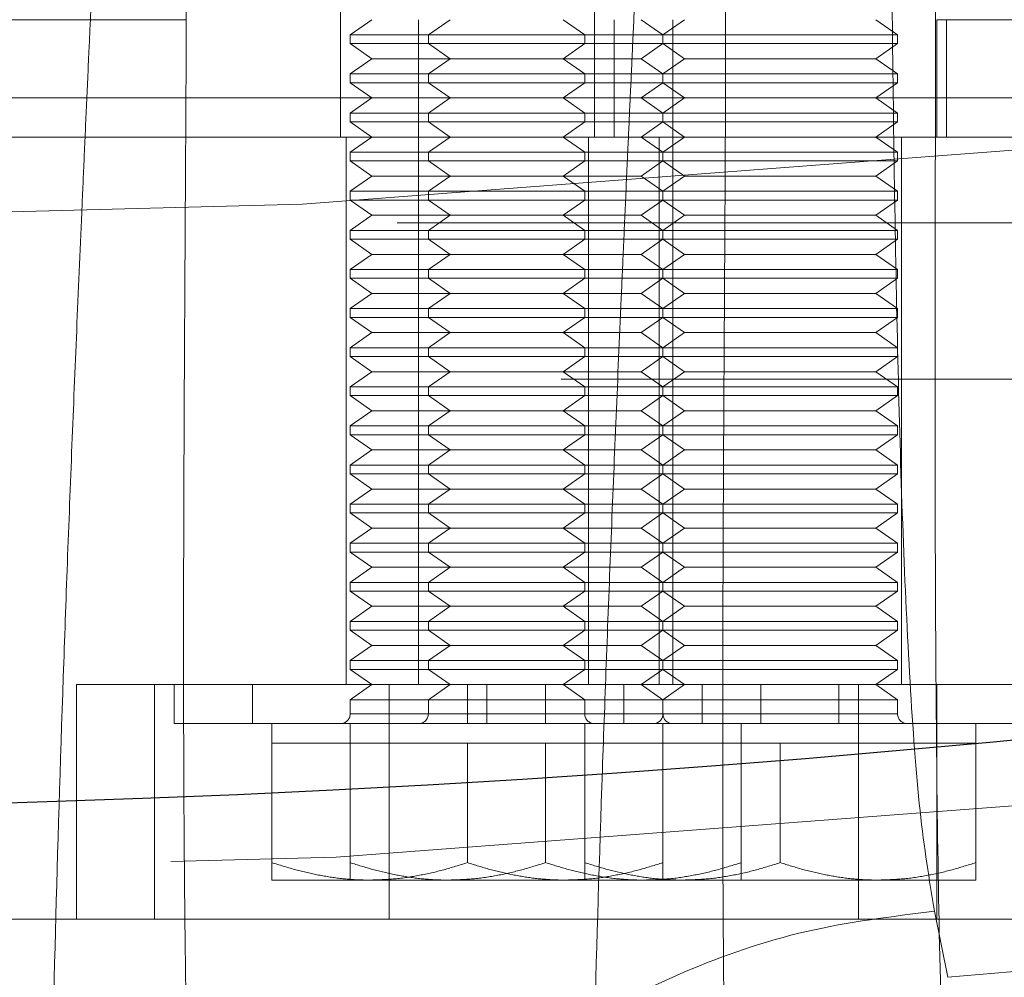
# Model space of a CAD drawing. Units: millimetres. Extents: x 8 to 201, y 4 to 288.
# Drawn here: x 65 to 66, y 99 to 100 of the extents above; entities that cross this region are included whole.
import ezdxf

# ---------------------------------------------------------------- set-up
doc = ezdxf.new("R2010")
doc.units = ezdxf.units.MM
doc.linetypes.add('HIDDEN', pattern=[1.905, 1.27, -0.635])

msp = doc.modelspace()

# ---------------------------------------------------------------- linework, layer by layer
at = {"color": 7, "linetype": 'HIDDEN', "lineweight": 18}
for p, q in [((65.49375, 100.24239), (65.49375, 99.62989)), ((65.65625, 99.62989), (65.65625, 100.24239)), ((64.125, 99.70489), (65.875, 99.70489)), ((65.51386, 99.70489), (65.5, 99.69519)), ((65.54375, 99.70489), (65.54375, 99.62989)), ((65.56386, 99.70489), (65.55, 99.69519)), ((65.65, 99.69519), (65.63614, 99.70489)), ((65.66875, 99.70489), (65.66875, 99.62989)), ((65.7, 99.69519), (65.68614, 99.70489)), ((65.71386, 99.70489), (65.7, 99.69519)), ((65.70625, 99.62989), (65.70625, 99.70489)), ((65.85, 99.69519), (65.83614, 99.70489)), ((65.875, 99.62989), (65.875, 99.70489)), ((65.875, 99.70489), (66.125, 99.70489)), ((65.88125, 99.62989), (65.88125, 99.70489)), ((65.65, 99.69519), (65.5, 99.69519)), ((65.5, 99.69519), (65.5, 99.6896)), ((65.55, 99.69519), (65.55, 99.6896)), ((65.7, 99.69519), (65.65, 99.69519)), ((65.65, 99.6896), (65.65, 99.69519)), ((65.85, 99.69519), (65.7, 99.69519)), ((65.7, 99.69519), (65.7, 99.6896)), ((65.85, 99.6896), (65.85, 99.69519)), ((65.65, 99.6896), (65.5, 99.6896)), ((65.5, 99.6896), (65.51386, 99.67989)), ((65.55, 99.6896), (65.56386, 99.67989)), ((65.63614, 99.67989), (65.65, 99.6896)), ((65.7, 99.6896), (65.65, 99.6896)), ((65.68614, 99.67989), (65.7, 99.6896)), ((65.85, 99.6896), (65.7, 99.6896)), ((65.7, 99.6896), (65.71386, 99.67989)), ((65.83614, 99.67989), (65.85, 99.6896)), ((65.51386, 99.67989), (65.5, 99.67019)), ((65.63614, 99.67989), (65.51386, 99.67989)), ((65.56386, 99.67989), (65.55, 99.67019)), ((65.68614, 99.67989), (65.63614, 99.67989)), ((65.65, 99.67019), (65.63614, 99.67989)), ((65.7, 99.67019), (65.68614, 99.67989)), ((65.71386, 99.67989), (65.7, 99.67019)), ((65.83614, 99.67989), (65.71386, 99.67989)), ((65.85, 99.67019), (65.83614, 99.67989)), ((65.65, 99.67019), (65.5, 99.67019)), ((65.5, 99.67019), (65.5, 99.6646)), ((65.55, 99.67019), (65.55, 99.6646)), ((65.7, 99.67019), (65.65, 99.67019)), ((65.65, 99.6646), (65.65, 99.67019)), ((65.85, 99.67019), (65.7, 99.67019)), ((65.7, 99.67019), (65.7, 99.6646)), ((65.85, 99.6646), (65.85, 99.67019)), ((65.65, 99.6646), (65.5, 99.6646)), ((65.5, 99.6646), (65.51386, 99.65489)), ((65.55, 99.6646), (65.56386, 99.65489)), ((65.63614, 99.65489), (65.65, 99.6646)), ((65.7, 99.6646), (65.65, 99.6646)), ((65.68614, 99.65489), (65.7, 99.6646)), ((65.85, 99.6646), (65.7, 99.6646)), ((65.7, 99.6646), (65.71386, 99.65489)), ((65.83614, 99.65489), (65.85, 99.6646)), ((65.71386, 99.65489), (64.28614, 99.65489)), ((65.51386, 99.65489), (65.5, 99.64519)), ((65.56386, 99.65489), (65.55, 99.64519)), ((65.65, 99.64519), (65.63614, 99.65489)), ((65.7, 99.64519), (65.68614, 99.65489)), ((65.71386, 99.65489), (65.7, 99.64519)), ((65.83614, 99.65489), (65.71386, 99.65489)), ((67.98158, 99.65489), (65.83614, 99.65489)), ((65.85, 99.64519), (65.83614, 99.65489)), ((65.65, 99.64519), (65.5, 99.64519)), ((65.5, 99.64519), (65.5, 99.6396)), ((65.55, 99.64519), (65.55, 99.6396)), ((65.7, 99.64519), (65.65, 99.64519)), ((65.65, 99.6396), (65.65, 99.64519)), ((65.85, 99.64519), (65.7, 99.64519)), ((65.7, 99.64519), (65.7, 99.6396)), ((65.85, 99.6396), (65.85, 99.64519)), ((65.65, 99.6396), (65.5, 99.6396)), ((65.5, 99.6396), (65.51386, 99.62989)), ((65.55, 99.6396), (65.56386, 99.62989)), ((65.63614, 99.62989), (65.65, 99.6396)), ((65.7, 99.6396), (65.65, 99.6396)), ((65.68614, 99.62989), (65.7, 99.6396)), ((65.85, 99.6396), (65.7, 99.6396)), ((65.7, 99.6396), (65.71386, 99.62989)), ((65.83614, 99.62989), (65.85, 99.6396)), ((68.25, 99.62989), (61.75, 99.62989)), ((65.4975, 99.62989), (65.4975, 99.27989)), ((65.51386, 99.62989), (65.5, 99.62019)), ((65.54375, 99.62989), (65.54375, 99.27989)), ((65.56386, 99.62989), (65.55, 99.62019)), ((65.65, 99.62019), (65.63614, 99.62989)), ((65.6525, 99.27989), (65.6525, 99.62989)), ((65.7, 99.62019), (65.68614, 99.62989)), ((65.6975, 99.62989), (65.6975, 99.27989)), ((65.71386, 99.62989), (65.7, 99.62019)), ((65.70625, 99.27989), (65.70625, 99.62989)), ((65.85, 99.62019), (65.83614, 99.62989)), ((65.8525, 99.27989), (65.8525, 99.62989)), ((65.65, 99.62019), (65.5, 99.62019)), ((65.5, 99.62019), (65.5, 99.6146)), ((65.55, 99.62019), (65.55, 99.6146)), ((65.7, 99.62019), (65.65, 99.62019)), ((65.65, 99.6146), (65.65, 99.62019)), ((65.85, 99.62019), (65.7, 99.62019)), ((65.7, 99.62019), (65.7, 99.6146)), ((65.85, 99.6146), (65.85, 99.62019)), ((65.65, 99.6146), (65.5, 99.6146)), ((65.5, 99.6146), (65.51386, 99.60489)), ((65.55, 99.6146), (65.56386, 99.60489)), ((65.63614, 99.60489), (65.65, 99.6146)), ((65.7, 99.6146), (65.65, 99.6146)), ((65.68614, 99.60489), (65.7, 99.6146)), ((65.85, 99.6146), (65.7, 99.6146)), ((65.7, 99.6146), (65.71386, 99.60489)), ((65.83614, 99.60489), (65.85, 99.6146)), ((65.51386, 99.60489), (65.5, 99.59519)), ((65.63614, 99.60489), (65.51386, 99.60489)), ((65.56386, 99.60489), (65.55, 99.59519)), ((65.68614, 99.60489), (65.63614, 99.60489)), ((65.65, 99.59519), (65.63614, 99.60489)), ((65.7, 99.59519), (65.68614, 99.60489)), ((65.71386, 99.60489), (65.7, 99.59519)), ((65.83614, 99.60489), (65.71386, 99.60489)), ((65.85, 99.59519), (65.83614, 99.60489)), ((65.65, 99.59519), (65.5, 99.59519)), ((65.5, 99.59519), (65.5, 99.5896)), ((65.55, 99.59519), (65.55, 99.5896)), ((65.7, 99.59519), (65.65, 99.59519)), ((65.65, 99.5896), (65.65, 99.59519)), ((65.85, 99.59519), (65.7, 99.59519)), ((65.7, 99.59519), (65.7, 99.5896)), ((65.85, 99.5896), (65.85, 99.59519)), ((65.65, 99.5896), (65.5, 99.5896)), ((65.5, 99.5896), (65.51386, 99.57989)), ((65.55, 99.5896), (65.56386, 99.57989)), ((65.63614, 99.57989), (65.65, 99.5896)), ((65.7, 99.5896), (65.65, 99.5896)), ((65.68614, 99.57989), (65.7, 99.5896)), ((65.85, 99.5896), (65.7, 99.5896)), ((65.7, 99.5896), (65.71386, 99.57989)), ((65.83614, 99.57989), (65.85, 99.5896)), ((65.51386, 99.57989), (65.5, 99.57019)), ((65.63614, 99.57989), (65.51386, 99.57989)), ((65.56386, 99.57989), (65.55, 99.57019)), ((65.68614, 99.57989), (65.63614, 99.57989)), ((65.65, 99.57019), (65.63614, 99.57989)), ((65.7, 99.57019), (65.68614, 99.57989)), ((65.71386, 99.57989), (65.7, 99.57019)), ((65.83614, 99.57989), (65.71386, 99.57989)), ((65.85, 99.57019), (65.83614, 99.57989)), ((63.625, 99.575), (66.375, 99.575)), ((65.65, 99.57019), (65.5, 99.57019)), ((65.5, 99.57019), (65.5, 99.5646)), ((65.55, 99.57019), (65.55, 99.5646)), ((65.7, 99.57019), (65.65, 99.57019)), ((65.65, 99.5646), (65.65, 99.57019)), ((65.85, 99.57019), (65.7, 99.57019)), ((65.7, 99.57019), (65.7, 99.5646)), ((65.85, 99.5646), (65.85, 99.57019)), ((65.65, 99.5646), (65.5, 99.5646)), ((65.5, 99.5646), (65.51386, 99.55489)), ((65.55, 99.5646), (65.56386, 99.55489)), ((65.63614, 99.55489), (65.65, 99.5646)), ((65.7, 99.5646), (65.65, 99.5646)), ((65.68614, 99.55489), (65.7, 99.5646)), ((65.85, 99.5646), (65.7, 99.5646)), ((65.7, 99.5646), (65.71386, 99.55489)), ((65.83614, 99.55489), (65.85, 99.5646)), ((65.51386, 99.55489), (65.5, 99.54519)), ((65.63614, 99.55489), (65.51386, 99.55489)), ((65.56386, 99.55489), (65.55, 99.54519)), ((65.68614, 99.55489), (65.63614, 99.55489)), ((65.65, 99.54519), (65.63614, 99.55489)), ((65.7, 99.54519), (65.68614, 99.55489)), ((65.71386, 99.55489), (65.7, 99.54519)), ((65.83614, 99.55489), (65.71386, 99.55489)), ((65.85, 99.54519), (65.83614, 99.55489)), ((65.65, 99.54519), (65.5, 99.54519)), ((65.5, 99.54519), (65.5, 99.5396)), ((65.55, 99.54519), (65.55, 99.5396)), ((65.7, 99.54519), (65.65, 99.54519)), ((65.65, 99.5396), (65.65, 99.54519)), ((65.85, 99.54519), (65.7, 99.54519)), ((65.7, 99.54519), (65.7, 99.5396)), ((65.85, 99.5396), (65.85, 99.54519)), ((65.65, 99.5396), (65.5, 99.5396)), ((65.5, 99.5396), (65.51386, 99.52989)), ((65.55, 99.5396), (65.56386, 99.52989)), ((65.63614, 99.52989), (65.65, 99.5396)), ((65.7, 99.5396), (65.65, 99.5396)), ((65.68614, 99.52989), (65.7, 99.5396)), ((65.85, 99.5396), (65.7, 99.5396)), ((65.7, 99.5396), (65.71386, 99.52989)), ((65.83614, 99.52989), (65.85, 99.5396)), ((65.51386, 99.52989), (65.5, 99.52019)), ((65.63614, 99.52989), (65.51386, 99.52989)), ((65.56386, 99.52989), (65.55, 99.52019)), ((65.68614, 99.52989), (65.63614, 99.52989)), ((65.65, 99.52019), (65.63614, 99.52989)), ((65.7, 99.52019), (65.68614, 99.52989)), ((65.71386, 99.52989), (65.7, 99.52019)), ((65.83614, 99.52989), (65.71386, 99.52989)), ((65.85, 99.52019), (65.83614, 99.52989)), ((65.65, 99.52019), (65.5, 99.52019)), ((65.5, 99.52019), (65.5, 99.5146)), ((65.55, 99.52019), (65.55, 99.5146)), ((65.7, 99.52019), (65.65, 99.52019)), ((65.65, 99.5146), (65.65, 99.52019)), ((65.85, 99.52019), (65.7, 99.52019)), ((65.7, 99.52019), (65.7, 99.5146)), ((65.85, 99.5146), (65.85, 99.52019)), ((65.65, 99.5146), (65.5, 99.5146)), ((65.5, 99.5146), (65.51386, 99.50489)), ((65.55, 99.5146), (65.56386, 99.50489)), ((65.63614, 99.50489), (65.65, 99.5146)), ((65.7, 99.5146), (65.65, 99.5146)), ((65.68614, 99.50489), (65.7, 99.5146)), ((65.85, 99.5146), (65.7, 99.5146)), ((65.7, 99.5146), (65.71386, 99.50489)), ((65.83614, 99.50489), (65.85, 99.5146)), ((65.51386, 99.50489), (65.5, 99.49519)), ((65.63614, 99.50489), (65.51386, 99.50489)), ((65.56386, 99.50489), (65.55, 99.49519)), ((65.68614, 99.50489), (65.63614, 99.50489)), ((65.65, 99.49519), (65.63614, 99.50489)), ((65.7, 99.49519), (65.68614, 99.50489)), ((65.71386, 99.50489), (65.7, 99.49519)), ((65.83614, 99.50489), (65.71386, 99.50489)), ((65.85, 99.49519), (65.83614, 99.50489)), ((65.65, 99.49519), (65.5, 99.49519)), ((65.5, 99.49519), (65.5, 99.4896)), ((65.65, 99.4896), (65.5, 99.4896)), ((65.5, 99.4896), (65.51386, 99.47989)), ((65.55, 99.49519), (65.55, 99.4896)), ((65.55, 99.4896), (65.56386, 99.47989)), ((65.63614, 99.47989), (65.65, 99.4896)), ((65.7, 99.49519), (65.65, 99.49519)), ((65.65, 99.4896), (65.65, 99.49519)), ((65.7, 99.4896), (65.65, 99.4896)), ((65.68614, 99.47989), (65.7, 99.4896)), ((65.85, 99.49519), (65.7, 99.49519)), ((65.7, 99.49519), (65.7, 99.4896)), ((65.85, 99.4896), (65.7, 99.4896)), ((65.7, 99.4896), (65.71386, 99.47989)), ((65.83614, 99.47989), (65.85, 99.4896)), ((65.85, 99.4896), (65.85, 99.49519)), ((65.51386, 99.47989), (65.5, 99.47019)), ((65.63614, 99.47989), (65.51386, 99.47989)), ((65.56386, 99.47989), (65.55, 99.47019)), ((65.68614, 99.47989), (65.63614, 99.47989)), ((65.65, 99.47019), (65.63614, 99.47989)), ((65.7, 99.47019), (65.68614, 99.47989)), ((65.71386, 99.47989), (65.7, 99.47019)), ((65.83614, 99.47989), (65.71386, 99.47989)), ((65.85, 99.47019), (65.83614, 99.47989)), ((63.73, 99.475), (66.26888, 99.475)), ((65.65, 99.47019), (65.5, 99.47019)), ((65.5, 99.47019), (65.5, 99.4646)), ((65.65, 99.4646), (65.5, 99.4646)), ((65.5, 99.4646), (65.51386, 99.45489)), ((65.55, 99.47019), (65.55, 99.4646)), ((65.55, 99.4646), (65.56386, 99.45489)), ((65.63614, 99.45489), (65.65, 99.4646)), ((65.7, 99.47019), (65.65, 99.47019)), ((65.65, 99.4646), (65.65, 99.47019)), ((65.7, 99.4646), (65.65, 99.4646)), ((65.68614, 99.45489), (65.7, 99.4646)), ((65.85, 99.47019), (65.7, 99.47019)), ((65.7, 99.47019), (65.7, 99.4646)), ((65.85, 99.4646), (65.7, 99.4646)), ((65.7, 99.4646), (65.71386, 99.45489)), ((65.83614, 99.45489), (65.85, 99.4646)), ((65.85, 99.4646), (65.85, 99.47019)), ((65.51386, 99.45489), (65.5, 99.44519)), ((65.63614, 99.45489), (65.51386, 99.45489)), ((65.56386, 99.45489), (65.55, 99.44519)), ((65.68614, 99.45489), (65.63614, 99.45489)), ((65.65, 99.44519), (65.63614, 99.45489)), ((65.7, 99.44519), (65.68614, 99.45489)), ((65.71386, 99.45489), (65.7, 99.44519)), ((65.83614, 99.45489), (65.71386, 99.45489)), ((65.85, 99.44519), (65.83614, 99.45489)), ((65.65, 99.44519), (65.5, 99.44519)), ((65.5, 99.44519), (65.5, 99.4396)), ((65.65, 99.4396), (65.5, 99.4396)), ((65.5, 99.4396), (65.51386, 99.42989)), ((65.55, 99.44519), (65.55, 99.4396)), ((65.55, 99.4396), (65.56386, 99.42989)), ((65.63614, 99.42989), (65.65, 99.4396)), ((65.7, 99.44519), (65.65, 99.44519)), ((65.65, 99.4396), (65.65, 99.44519)), ((65.7, 99.4396), (65.65, 99.4396)), ((65.68614, 99.42989), (65.7, 99.4396)), ((65.85, 99.44519), (65.7, 99.44519)), ((65.7, 99.44519), (65.7, 99.4396)), ((65.85, 99.4396), (65.7, 99.4396)), ((65.7, 99.4396), (65.71386, 99.42989)), ((65.83614, 99.42989), (65.85, 99.4396)), ((65.85, 99.4396), (65.85, 99.44519)), ((65.51386, 99.42989), (65.5, 99.42019)), ((65.63614, 99.42989), (65.51386, 99.42989)), ((65.56386, 99.42989), (65.55, 99.42019)), ((65.68614, 99.42989), (65.63614, 99.42989)), ((65.65, 99.42019), (65.63614, 99.42989)), ((65.7, 99.42019), (65.68614, 99.42989)), ((65.71386, 99.42989), (65.7, 99.42019)), ((65.83614, 99.42989), (65.71386, 99.42989)), ((65.85, 99.42019), (65.83614, 99.42989)), ((65.65, 99.42019), (65.5, 99.42019)), ((65.5, 99.42019), (65.5, 99.4146)), ((65.65, 99.4146), (65.5, 99.4146)), ((65.5, 99.4146), (65.51386, 99.40489)), ((65.55, 99.42019), (65.55, 99.4146)), ((65.55, 99.4146), (65.56386, 99.40489)), ((65.63614, 99.40489), (65.65, 99.4146)), ((65.7, 99.42019), (65.65, 99.42019)), ((65.65, 99.4146), (65.65, 99.42019)), ((65.7, 99.4146), (65.65, 99.4146)), ((65.68614, 99.40489), (65.7, 99.4146)), ((65.85, 99.42019), (65.7, 99.42019)), ((65.7, 99.42019), (65.7, 99.4146)), ((65.85, 99.4146), (65.7, 99.4146)), ((65.7, 99.4146), (65.71386, 99.40489)), ((65.83614, 99.40489), (65.85, 99.4146)), ((65.85, 99.4146), (65.85, 99.42019)), ((65.51386, 99.40489), (65.5, 99.39519)), ((65.63614, 99.40489), (65.51386, 99.40489)), ((65.56386, 99.40489), (65.55, 99.39519)), ((65.68614, 99.40489), (65.63614, 99.40489)), ((65.65, 99.39519), (65.63614, 99.40489)), ((65.7, 99.39519), (65.68614, 99.40489)), ((65.71386, 99.40489), (65.7, 99.39519)), ((65.83614, 99.40489), (65.71386, 99.40489)), ((65.85, 99.39519), (65.83614, 99.40489)), ((65.65, 99.39519), (65.5, 99.39519)), ((65.5, 99.39519), (65.5, 99.3896)), ((65.55, 99.39519), (65.55, 99.3896)), ((65.7, 99.39519), (65.65, 99.39519)), ((65.65, 99.3896), (65.65, 99.39519)), ((65.85, 99.39519), (65.7, 99.39519)), ((65.7, 99.39519), (65.7, 99.3896)), ((65.85, 99.3896), (65.85, 99.39519)), ((65.65, 99.3896), (65.5, 99.3896)), ((65.5, 99.3896), (65.51386, 99.37989)), ((65.55, 99.3896), (65.56386, 99.37989)), ((65.63614, 99.37989), (65.65, 99.3896)), ((65.7, 99.3896), (65.65, 99.3896)), ((65.68614, 99.37989), (65.7, 99.3896)), ((65.85, 99.3896), (65.7, 99.3896)), ((65.7, 99.3896), (65.71386, 99.37989)), ((65.83614, 99.37989), (65.85, 99.3896)), ((65.51386, 99.37989), (65.5, 99.37019)), ((65.63614, 99.37989), (65.51386, 99.37989)), ((65.56386, 99.37989), (65.55, 99.37019)), ((65.68614, 99.37989), (65.63614, 99.37989)), ((65.65, 99.37019), (65.63614, 99.37989)), ((65.7, 99.37019), (65.68614, 99.37989)), ((65.71386, 99.37989), (65.7, 99.37019)), ((65.83614, 99.37989), (65.71386, 99.37989)), ((65.85, 99.37019), (65.83614, 99.37989)), ((65.65, 99.37019), (65.5, 99.37019)), ((65.5, 99.37019), (65.5, 99.3646)), ((65.55, 99.37019), (65.55, 99.3646)), ((65.7, 99.37019), (65.65, 99.37019)), ((65.65, 99.3646), (65.65, 99.37019)), ((65.85, 99.37019), (65.7, 99.37019)), ((65.7, 99.37019), (65.7, 99.3646)), ((65.85, 99.3646), (65.85, 99.37019)), ((65.65, 99.3646), (65.5, 99.3646)), ((65.5, 99.3646), (65.51386, 99.35489)), ((65.55, 99.3646), (65.56386, 99.35489)), ((65.63614, 99.35489), (65.65, 99.3646)), ((65.7, 99.3646), (65.65, 99.3646)), ((65.68614, 99.35489), (65.7, 99.3646)), ((65.85, 99.3646), (65.7, 99.3646)), ((65.7, 99.3646), (65.71386, 99.35489)), ((65.83614, 99.35489), (65.85, 99.3646)), ((65.51386, 99.35489), (65.5, 99.34519)), ((65.63614, 99.35489), (65.51386, 99.35489)), ((65.56386, 99.35489), (65.55, 99.34519)), ((65.68614, 99.35489), (65.63614, 99.35489)), ((65.65, 99.34519), (65.63614, 99.35489)), ((65.7, 99.34519), (65.68614, 99.35489)), ((65.71386, 99.35489), (65.7, 99.34519)), ((65.83614, 99.35489), (65.71386, 99.35489)), ((65.85, 99.34519), (65.83614, 99.35489)), ((65.65, 99.34519), (65.5, 99.34519)), ((65.5, 99.34519), (65.5, 99.3396)), ((65.55, 99.34519), (65.55, 99.3396)), ((65.7, 99.34519), (65.65, 99.34519)), ((65.65, 99.3396), (65.65, 99.34519)), ((65.85, 99.34519), (65.7, 99.34519)), ((65.7, 99.34519), (65.7, 99.3396)), ((65.85, 99.3396), (65.85, 99.34519)), ((65.65, 99.3396), (65.5, 99.3396)), ((65.5, 99.3396), (65.51386, 99.32989)), ((65.55, 99.3396), (65.56386, 99.32989)), ((65.63614, 99.32989), (65.65, 99.3396)), ((65.7, 99.3396), (65.65, 99.3396)), ((65.68614, 99.32989), (65.7, 99.3396)), ((65.85, 99.3396), (65.7, 99.3396)), ((65.7, 99.3396), (65.71386, 99.32989)), ((65.83614, 99.32989), (65.85, 99.3396)), ((65.51386, 99.32989), (65.5, 99.32019)), ((65.63614, 99.32989), (65.51386, 99.32989)), ((65.56386, 99.32989), (65.55, 99.32019)), ((65.68614, 99.32989), (65.63614, 99.32989)), ((65.65, 99.32019), (65.63614, 99.32989)), ((65.7, 99.32019), (65.68614, 99.32989)), ((65.71386, 99.32989), (65.7, 99.32019)), ((65.83614, 99.32989), (65.71386, 99.32989)), ((65.85, 99.32019), (65.83614, 99.32989)), ((65.65, 99.32019), (65.5, 99.32019)), ((65.5, 99.32019), (65.5, 99.3146)), ((65.55, 99.32019), (65.55, 99.3146)), ((65.7, 99.32019), (65.65, 99.32019)), ((65.65, 99.3146), (65.65, 99.32019)), ((65.85, 99.32019), (65.7, 99.32019)), ((65.7, 99.32019), (65.7, 99.3146)), ((65.85, 99.3146), (65.85, 99.32019)), ((65.65, 99.3146), (65.5, 99.3146)), ((65.5, 99.3146), (65.51386, 99.30489)), ((65.55, 99.3146), (65.56386, 99.30489)), ((65.63614, 99.30489), (65.65, 99.3146)), ((65.7, 99.3146), (65.65, 99.3146)), ((65.68614, 99.30489), (65.7, 99.3146)), ((65.85, 99.3146), (65.7, 99.3146)), ((65.7, 99.3146), (65.71386, 99.30489)), ((65.83614, 99.30489), (65.85, 99.3146)), ((65.51386, 99.30489), (65.5, 99.29519)), ((65.63614, 99.30489), (65.51386, 99.30489)), ((65.56386, 99.30489), (65.55, 99.29519)), ((65.68614, 99.30489), (65.63614, 99.30489)), ((65.65, 99.29519), (65.63614, 99.30489)), ((65.7, 99.29519), (65.68614, 99.30489)), ((65.71386, 99.30489), (65.7, 99.29519)), ((65.83614, 99.30489), (65.71386, 99.30489)), ((65.85, 99.29519), (65.83614, 99.30489)), ((65.65, 99.29519), (65.5, 99.29519)), ((65.5, 99.29519), (65.5, 99.2896)), ((65.55, 99.29519), (65.55, 99.2896)), ((65.7, 99.29519), (65.65, 99.29519)), ((65.65, 99.2896), (65.65, 99.29519)), ((65.85, 99.29519), (65.7, 99.29519)), ((65.7, 99.29519), (65.7, 99.2896)), ((65.85, 99.2896), (65.85, 99.29519)), ((65.65, 99.2896), (65.5, 99.2896)), ((65.5, 99.2896), (65.51386, 99.27989)), ((65.55, 99.2896), (65.56386, 99.27989)), ((65.63614, 99.27989), (65.65, 99.2896)), ((65.7, 99.2896), (65.65, 99.2896)), ((65.68614, 99.27989), (65.7, 99.2896)), ((65.85, 99.2896), (65.7, 99.2896)), ((65.7, 99.2896), (65.71386, 99.27989)), ((65.83614, 99.27989), (65.85, 99.2896)), ((65.525, 99.27989), (65.325, 99.27989)), ((65.325, 99.27989), (65.325, 99.12989)), ((65.375, 99.27989), (65.375, 99.12989)), ((65.3875, 99.27989), (65.3875, 99.25489)), ((65.4375, 99.27989), (65.4375, 99.25489)), ((65.51386, 99.27989), (65.5, 99.27019)), ((66.025, 99.27989), (65.525, 99.27989)), ((65.525, 99.27989), (65.525, 99.12989)), ((65.56386, 99.27989), (65.55, 99.27019)), ((65.575, 99.27989), (65.575, 99.25489)), ((65.5875, 99.27989), (65.5875, 99.25489)), ((65.625, 99.25489), (65.625, 99.27989)), ((65.65, 99.27019), (65.63614, 99.27989)), ((65.675, 99.25489), (65.675, 99.27989)), ((65.7, 99.27019), (65.68614, 99.27989)), ((65.71386, 99.27989), (65.7, 99.27019)), ((65.725, 99.27989), (65.725, 99.25489)), ((65.7625, 99.25489), (65.7625, 99.27989)), ((65.8125, 99.25489), (65.8125, 99.27989)), ((65.825, 99.25489), (65.825, 99.27989)), ((65.85, 99.27019), (65.83614, 99.27989)), ((65.875, 99.12989), (65.875, 99.27989)), ((65.65, 99.27019), (65.5, 99.27019)), ((65.5, 99.27019), (65.5, 99.26114)), ((65.55, 99.27019), (65.55, 99.26114)), ((65.7, 99.27019), (65.65, 99.27019)), ((65.65, 99.26114), (65.65, 99.27019)), ((65.85, 99.27019), (65.7, 99.27019)), ((65.7, 99.27019), (65.7, 99.26114)), ((65.85, 99.26114), (65.85, 99.27019)), ((65.5, 99.26114), (65.65, 99.26114)), ((65.55, 99.26114), (65.7, 99.26114)), ((65.7, 99.26114), (65.85, 99.26114)), ((65.5875, 99.25489), (65.3875, 99.25489)), ((65.45, 99.25489), (65.45, 99.24239)), ((65.5, 99.25489), (65.5, 99.24239)), ((65.9625, 99.25489), (65.5875, 99.25489)), ((65.65, 99.25489), (65.65, 99.24239)), ((65.7, 99.24239), (65.7, 99.25489)), ((65.75, 99.24239), (65.75, 99.25489)), ((65.825, 99.12989), (65.825, 99.25489)), ((65.9, 99.24239), (65.9, 99.25489)), ((65.45, 99.24239), (65.45, 99.16606)), ((65.45, 99.24239), (65.5125, 99.24239)), ((65.5, 99.24239), (65.5, 99.16606)), ((65.5125, 99.24239), (65.575, 99.24239)), ((65.575, 99.24239), (65.575, 99.16606)), ((65.575, 99.24239), (65.6375, 99.24239)), ((65.625, 99.24239), (65.625, 99.16606)), ((65.6375, 99.24239), (65.65, 99.24239)), ((65.65, 99.24239), (65.65, 99.16606)), ((65.65, 99.24239), (65.7125, 99.24239)), ((65.7, 99.24239), (65.7, 99.16606)), ((65.7125, 99.24239), (65.775, 99.24239)), ((65.75, 99.24239), (65.75, 99.16606)), ((65.775, 99.24239), (65.775, 99.16606)), ((65.775, 99.24239), (65.8375, 99.24239)), ((65.8375, 99.24239), (65.9, 99.24239)), ((65.9, 99.24239), (65.9, 99.16606)), ((65.45, 99.15489), (65.5125, 99.15489)), ((65.5125, 99.15489), (65.6375, 99.15489)), ((65.65, 99.15489), (65.6375, 99.15489)), ((65.65, 99.15489), (65.7125, 99.15489)), ((65.7125, 99.15489), (65.8375, 99.15489)), ((65.9, 99.15489), (65.8375, 99.15489)), ((65.87353, 99.13493), (65.88215, 99.09274)), ((68.25, 99.12989), (61.75, 99.12989))]:
    msp.add_line(p, q, dxfattribs=at)
at = {"color": 7, "linetype": 'Continuous', "lineweight": 25}
for centre, radius in [((65, 111.2), 14.27375), ((65, 108.7), 9.99878), ((65, 108.7), 9.99837), ((65, 108.7), 9.5)]:
    msp.add_circle(centre, radius, dxfattribs=at)
at = {"color": 7, "linetype": 'HIDDEN', "lineweight": 18}
for centre, radius in [((65, 111.2), 13.6), ((65, 111.2), 12.5), ((65, 108.7), 9.8076), ((65, 108.7), 9.54289), ((65, 108.7), 9.125)]:
    msp.add_circle(centre, radius, dxfattribs=at)
for centre, radius, start, end in [((65, 111.2), 12.13935, 274.167304, 300.886368), ((65, 111.2), 12.21987, 274.167304, 300.886368), ((65.49375, 99.26114), 0.00625, 270, 0), ((65.54375, 99.26114), 0.00625, 270, 0), ((65.65625, 99.26114), 0.00625, 180, 270), ((65.69375, 99.26114), 0.00625, 270, 0), ((65.70625, 99.26114), 0.00625, 180, 270), ((65.85625, 99.26114), 0.00625, 180, 270)]:
    msp.add_arc(centre, radius, start, end, dxfattribs=at)
at = {"color": 7, "linetype": 'Continuous', "lineweight": 25}
msp.add_open_spline([(65, 97.2375), (65.18761, 97.23968), (65.5628, 97.24404), (66.12957, 97.27966), (66.7007, 97.33734), (67.27833, 97.4205), (67.81694, 97.52115), (68.3152, 97.63405), (68.7738, 97.75436), (69.23185, 97.89134), (69.68871, 98.04533), (70.16462, 98.2243), (70.6573, 98.43084), (71.16598, 98.66854), (71.66724, 98.92782), (72.16021, 99.20871), (72.64423, 99.51129), (73.11715, 99.83453), (73.57843, 100.17855), (74.02588, 100.54186), (74.45878, 100.92407), (74.87579, 101.32421), (75.27592, 101.74122), (75.65813, 102.17411), (76.02145, 102.62156), (76.36546, 103.08284), (76.6887, 103.55576), (76.99128, 104.03978), (77.27217, 104.53275), (77.53145, 105.03401), (77.76915, 105.5427), (77.99265, 106.07582), (78.19992, 106.63493), (78.38671, 107.21622), (78.54669, 107.80012), (78.67958, 108.38251), (78.78567, 108.95967), (78.86617, 109.53003), (78.92212, 110.09081), (78.95521, 110.64724), (78.96621, 111.20334), (78.95495, 111.7628), (78.92062, 112.32957), (78.86258, 112.9007), (78.77952, 113.47833), (78.67884, 114.01694), (78.56595, 114.5152), (78.44564, 114.9738), (78.30866, 115.43185), (78.15467, 115.88871), (77.97569, 116.36462), (77.76915, 116.8573), (77.53146, 117.36598), (77.27218, 117.86724), (76.99129, 118.36022), (76.6887, 118.84423), (76.36546, 119.31716), (76.02145, 119.77843), (75.65814, 120.22588), (75.27593, 120.65878), (74.87579, 121.07579), (74.45878, 121.47593), (74.02589, 121.85814), (73.57844, 122.22145), (73.11716, 122.56546), (72.64424, 122.8887), (72.16022, 123.19129), (71.66725, 123.47217), (71.16598, 123.73146), (70.6573, 123.96915), (70.12417, 124.19265), (69.56507, 124.39992), (68.98378, 124.58672), (68.39988, 124.74669), (67.81749, 124.87958), (67.24032, 124.98568), (66.66997, 125.06617), (66.10918, 125.12212), (65.55275, 125.15522), (64.99665, 125.16621), (64.4372, 125.15495), (63.87043, 125.12062), (63.2993, 125.06259), (62.72166, 124.97953), (62.18306, 124.87884), (61.6848, 124.76595), (61.2262, 124.64564), (60.76814, 124.50866), (60.31128, 124.35467), (59.83538, 124.1757), (59.3427, 123.96916), (58.83402, 123.73146), (58.33276, 123.47218), (57.83978, 123.19129), (57.35576, 122.88871), (56.88284, 122.56547), (56.42157, 122.22145), (55.97412, 121.85814), (55.54122, 121.47593), (55.12421, 121.07579), (54.72407, 120.65878), (54.34186, 120.22589), (53.97855, 119.77844), (53.63454, 119.31716), (53.3113, 118.84424), (53.00871, 118.36022), (52.72782, 117.86725), (52.46854, 117.36599), (52.23084, 116.8573), (52.00735, 116.32418), (51.80008, 115.76507), (51.61328, 115.18378), (51.4533, 114.59988), (51.32041, 114.01749), (51.21432, 113.44033), (51.13382, 112.86997), (51.07788, 112.30919), (51.04478, 111.75276), (51.03379, 111.19666), (51.04505, 110.6372), (51.07937, 110.07043), (51.13741, 109.4993), (51.22047, 108.92167), (51.32116, 108.38306), (51.43405, 107.8848), (51.55436, 107.4262), (51.69134, 106.96815), (51.84533, 106.51129), (52.0243, 106.03538), (52.23084, 105.5427), (52.46854, 105.03402), (52.72782, 104.53276), (53.00871, 104.03978), (53.31129, 103.55577), (53.63453, 103.08284), (53.97854, 102.62157), (54.34186, 102.17412), (54.72407, 101.74122), (55.1242, 101.32421), (55.54121, 100.92407), (55.97411, 100.54186), (56.42156, 100.17855), (56.88283, 99.83454), (57.35576, 99.5113), (57.83978, 99.20871), (58.33275, 98.92783), (58.83401, 98.66854), (59.3427, 98.43085), (59.87582, 98.20735), (60.43493, 98.00008), (61.01622, 97.81328), (61.60012, 97.65331), (62.1825, 97.52041), (62.75967, 97.41434), (63.33003, 97.33375), (63.89082, 97.27815), (64.44725, 97.24381), (64.81573, 97.2396), (65, 97.2375)], degree=3, knots=[0, 0, 0, 0, 0.006416, 0.01283, 0.019413, 0.026043, 0.032782, 0.038146, 0.043511, 0.048993, 0.054493, 0.059995, 0.066378, 0.072757, 0.079192, 0.085672, 0.092155, 0.098708, 0.105257, 0.111829, 0.118413, 0.125, 0.131588, 0.138172, 0.144744, 0.151293, 0.157845, 0.164328, 0.170809, 0.177243, 0.183623, 0.190005, 0.197008, 0.204009, 0.210879, 0.217706, 0.224431, 0.230942, 0.237399, 0.243699, 0.25, 0.256416, 0.26283, 0.269413, 0.276043, 0.282782, 0.288146, 0.293511, 0.298993, 0.304493, 0.309995, 0.316378, 0.322757, 0.329192, 0.335672, 0.342155, 0.348708, 0.355257, 0.361829, 0.368413, 0.375, 0.381588, 0.388172, 0.394744, 0.401293, 0.407845, 0.414328, 0.420809, 0.427243, 0.433623, 0.440005, 0.447008, 0.454009, 0.460879, 0.467706, 0.474431, 0.480942, 0.487399, 0.493699, 0.5, 0.506416, 0.51283, 0.519413, 0.526043, 0.532782, 0.538146, 0.543511, 0.548993, 0.554493, 0.559995, 0.566378, 0.572757, 0.579192, 0.585672, 0.592155, 0.598708, 0.605257, 0.611829, 0.618413, 0.625, 0.631588, 0.638172, 0.644744, 0.651293, 0.657845, 0.664328, 0.670809, 0.677243, 0.683623, 0.690005, 0.697008, 0.704009, 0.710879, 0.717706, 0.724431, 0.730942, 0.737399, 0.743699, 0.75, 0.756416, 0.76283, 0.769413, 0.776043, 0.782782, 0.788146, 0.793511, 0.798993, 0.804493, 0.809995, 0.816378, 0.822757, 0.829192, 0.835672, 0.842155, 0.848708, 0.855257, 0.861829, 0.868413, 0.875, 0.881588, 0.888172, 0.894744, 0.901293, 0.907845, 0.914328, 0.920809, 0.927243, 0.933623, 0.940005, 0.947008, 0.954009, 0.960879, 0.967706, 0.974431, 0.980942, 0.987399, 0.993699, 1, 1, 1, 1], dxfattribs=at)
at = {"color": 7, "linetype": 'HIDDEN', "lineweight": 18}
msp.add_open_spline([(71.21254, 100.82054), (71.04964, 100.72599), (70.72383, 100.5369), (70.21901, 100.2826), (69.70378, 100.05047), (69.17802, 99.84311), (68.64323, 99.66039), (68.10046, 99.50291), (67.55095, 99.37079), (66.99583, 99.26499), (66.4365, 99.18333), (66.06119, 99.15106), (65.87353, 99.13493)], degree=3, dxfattribs=at)
for points, knots in [([(65.87353, 99.13493), (65.87026, 99.15509), (65.8637, 99.1956), (65.85772, 99.28023), (65.85325, 99.37528), (65.85018, 99.4799), (65.84801, 99.59109), (65.84619, 99.73415), (65.84482, 99.91055), (65.84361, 100.07981), (65.84169, 100.20634), (65.84001, 100.27624), (65.83789, 100.32591), (65.83636, 100.35031), (65.83502, 100.36493), (65.83423, 100.37222), (65.83333, 100.37892), (65.83227, 100.38486), (65.83095, 100.39), (65.82999, 100.39084), (65.82948, 100.3913)], [0, 0, 0, 0, 0.0805353, 0.161771, 0.2434565, 0.3254762, 0.4077571, 0.4902575, 0.6292334, 0.768691, 0.8303777, 0.8925516, 0.9203308, 0.9487303, 0.9563727, 0.9641489, 0.9721466, 0.980476, 0.9894543, 1, 1, 1, 1]), ([(65.89871, 98.78717), (65.89504, 98.81052), (65.88768, 98.85726), (65.88166, 98.95641), (65.87761, 99.06736), (65.8753, 99.18874), (65.87417, 99.31735), (65.87387, 99.46561), (65.87415, 99.63228), (65.87446, 99.78071), (65.87376, 99.89027), (65.87288, 99.94558), (65.87173, 99.97976), (65.87099, 99.99668), (65.87004, 100.01247), (65.86877, 100.02654), (65.8671, 100.03909), (65.86522, 100.04169), (65.86425, 100.04303)], [0, 0, 0, 0, 0.092334, 0.184889, 0.277628, 0.370544, 0.463605, 0.556768, 0.679832, 0.802993, 0.857253, 0.911665, 0.925984, 0.940352, 0.9548, 0.969371, 0.98421, 1, 1, 1, 1]), ([(65.34637, 99.97512), (65.34601, 99.96715), (65.34522, 99.94978), (65.34392, 99.92147), (65.34242, 99.8888), (65.34072, 99.85202), (65.33895, 99.8137), (65.33725, 99.777), (65.33572, 99.74389), (65.33434, 99.7138), (65.33291, 99.68245), (65.33142, 99.64953), (65.32988, 99.61499), (65.32778, 99.56722), (65.32516, 99.50644), (65.32208, 99.43169), (65.31921, 99.35778), (65.3154, 99.25256), (65.31128, 99.11963), (65.30797, 98.96399), (65.30688, 98.82442), (65.30802, 98.70299), (65.31121, 98.59973), (65.31665, 98.50969), (65.32475, 98.43369), (65.33547, 98.37211), (65.34524, 98.34603), (65.35009, 98.33308)], [0, 0, 0, 0, 0.0107554, 0.0234418, 0.0380591, 0.0546074, 0.0727503, 0.0893619, 0.103794, 0.1171519, 0.1297673, 0.14601, 0.1616147, 0.1765814, 0.2110394, 0.2450085, 0.2804692, 0.3154495, 0.3964878, 0.4786099, 0.562633, 0.636902, 0.7087121, 0.7806006, 0.8538296, 0.927385, 1, 1, 1, 1]), ([(65.41709, 98.72341), (65.4153, 98.73317), (65.41157, 98.75347), (65.40723, 98.79262), (65.40365, 98.8367), (65.40081, 98.88509), (65.39857, 98.93619), (65.39685, 98.99048), (65.39549, 99.04925), (65.39451, 99.11138), (65.39386, 99.17802), (65.39354, 99.24658), (65.39347, 99.31752), (65.3936, 99.3749), (65.39375, 99.41748), (65.39387, 99.44611), (65.394, 99.47419), (65.39415, 99.50184), (65.39431, 99.53008), (65.39449, 99.5628), (65.39467, 99.59191), (65.3948, 99.61508), (65.39488, 99.62948), (65.39495, 99.64207), (65.39501, 99.65284), (65.39506, 99.6618), (65.39512, 99.67193), (65.39521, 99.69127), (65.39532, 99.71905), (65.39539, 99.7508), (65.3954, 99.77925), (65.39535, 99.80504), (65.39524, 99.82985), (65.39505, 99.85464), (65.39474, 99.87902), (65.39432, 99.89998), (65.39384, 99.91659), (65.39334, 99.93053), (65.39268, 99.94385), (65.39181, 99.95646), (65.39068, 99.96726), (65.38926, 99.97643), (65.38757, 99.9782), (65.38674, 99.97906)], [0, 0, 0, 0, 0.041726, 0.086825, 0.133589, 0.176675, 0.222168, 0.267396, 0.311154, 0.361778, 0.409639, 0.458908, 0.509863, 0.559628, 0.578219, 0.597678, 0.618436, 0.635737, 0.654151, 0.676009, 0.70238, 0.713392, 0.723173, 0.731723, 0.739042, 0.745129, 0.750001, 0.759735, 0.784746, 0.807176, 0.825684, 0.844497, 0.861994, 0.879182, 0.898846, 0.916956, 0.928277, 0.939336, 0.952252, 0.964035, 0.976069, 0.988407, 1, 1, 1, 1]), ([(65.73143, 99.91936), (65.73277, 99.91672), (65.73546, 99.91144), (65.73707, 99.8894), (65.73829, 99.86577), (65.73905, 99.83908), (65.73957, 99.81081), (65.73986, 99.78102), (65.74002, 99.75039), (65.74009, 99.71978), (65.74007, 99.68882), (65.74001, 99.66567), (65.73996, 99.65006), (65.73993, 99.64148), (65.73989, 99.63268), (65.73985, 99.62364), (65.73981, 99.61527), (65.73977, 99.60684), (65.73972, 99.59759), (65.73966, 99.58589), (65.73958, 99.57173), (65.73948, 99.5551), (65.73937, 99.53614), (65.73923, 99.51148), (65.73906, 99.4836), (65.7389, 99.45483), (65.73875, 99.42766), (65.73859, 99.39524), (65.73842, 99.3563), (65.73828, 99.31388), (65.7382, 99.27357), (65.73818, 99.23416), (65.73823, 99.19498), (65.73845, 99.13112), (65.73916, 99.04443), (65.74115, 98.93855), (65.744, 98.85338), (65.74765, 98.78839), (65.75007, 98.75215), (65.75197, 98.73542), (65.75224, 98.73304)], [0, 0, 0, 0, 0.0235811, 0.0470385, 0.0715545, 0.0936472, 0.1182454, 0.1433157, 0.1660225, 0.190854, 0.2145842, 0.2371247, 0.2434117, 0.249858, 0.2564635, 0.2632283, 0.2701523, 0.275233, 0.282107, 0.2908082, 0.3013368, 0.3136927, 0.3278758, 0.3435911, 0.3686077, 0.3899905, 0.4077395, 0.429267, 0.462548, 0.4952181, 0.5251392, 0.5543194, 0.5857062, 0.6160225, 0.7041944, 0.7944577, 0.8852821, 0.9370211, 0.9910438, 1, 1, 1, 1]), ([(65.69105, 99.91542), (65.69061, 99.90561), (65.68967, 99.88496), (65.68831, 99.8552), (65.68688, 99.82427), (65.68534, 99.79101), (65.68366, 99.75464), (65.68199, 99.71857), (65.68047, 99.68555), (65.67906, 99.65491), (65.6776, 99.62282), (65.67609, 99.58935), (65.67454, 99.55474), (65.67245, 99.50723), (65.66984, 99.44668), (65.66677, 99.37207), (65.66389, 99.29807), (65.66009, 99.19284), (65.65593, 99.05975), (65.65276, 98.90488), (65.65151, 98.79259), (65.65216, 98.73645), (65.65231, 98.72415)], [0, 0, 0, 0, 0.022584, 0.047528, 0.068231, 0.09337, 0.123547, 0.151295, 0.175832, 0.199114, 0.22151, 0.249538, 0.276218, 0.301549, 0.35982, 0.417888, 0.478484, 0.538174, 0.676367, 0.816451, 0.959767, 1, 1, 1, 1]), ([(65.5125, 99.15489), (65.51102, 99.1549), (65.50468, 99.15496), (65.49346, 99.1558), (65.47889, 99.15811), (65.46436, 99.16151), (65.45479, 99.16454), (65.45, 99.16606)], [0, 0, 0, 0, 0.070028, 0.299792, 0.530817, 0.765019, 1, 1, 1, 1]), ([(65.45, 99.16606), (65.45, 99.16481), (65.45, 99.16232), (65.45, 99.1593), (65.45, 99.15696), (65.45, 99.15525), (65.45, 99.15502), (65.45, 99.15489)], [0, 0, 0, 0, 0.191004, 0.382359, 0.575088, 0.768442, 1, 1, 1, 1]), ([(65.5625, 99.15489), (65.56102, 99.1549), (65.55468, 99.15496), (65.54346, 99.1558), (65.52889, 99.15811), (65.51436, 99.16151), (65.50479, 99.16454), (65.5, 99.16606)], [0, 0, 0, 0, 0.070028, 0.299792, 0.530817, 0.765019, 1, 1, 1, 1]), ([(65.5, 99.16606), (65.5, 99.16481), (65.5, 99.16232), (65.5, 99.1593), (65.5, 99.15696), (65.5, 99.15525), (65.5, 99.15502), (65.5, 99.15489)], [0, 0, 0, 0, 0.191004, 0.382359, 0.575088, 0.768442, 1, 1, 1, 1]), ([(65.575, 99.16606), (65.56995, 99.16446), (65.55985, 99.16126), (65.54433, 99.15776), (65.52853, 99.15535), (65.51785, 99.15505), (65.5125, 99.15489)], [0, 0, 0, 0, 0.2472686, 0.4953626, 0.746874, 1, 1, 1, 1]), ([(65.625, 99.16606), (65.61995, 99.16446), (65.60985, 99.16126), (65.59433, 99.15776), (65.57853, 99.15535), (65.56785, 99.15505), (65.5625, 99.15489)], [0, 0, 0, 0, 0.247269, 0.495363, 0.746874, 1, 1, 1, 1]), ([(65.6375, 99.15489), (65.63602, 99.1549), (65.62968, 99.15496), (65.61846, 99.1558), (65.60389, 99.15811), (65.58936, 99.16151), (65.57979, 99.16454), (65.575, 99.16606)], [0, 0, 0, 0, 0.070028, 0.299792, 0.530817, 0.765019, 1, 1, 1, 1]), ([(65.6875, 99.15489), (65.68602, 99.1549), (65.67968, 99.15496), (65.66846, 99.1558), (65.65389, 99.15811), (65.63936, 99.16151), (65.62979, 99.16454), (65.625, 99.16606)], [0, 0, 0, 0, 0.070028, 0.299792, 0.530817, 0.765019, 1, 1, 1, 1]), ([(65.7, 99.16606), (65.69495, 99.16446), (65.68485, 99.16126), (65.66933, 99.15776), (65.65353, 99.15535), (65.64285, 99.15505), (65.6375, 99.15489)], [0, 0, 0, 0, 0.247269, 0.495363, 0.746874, 1, 1, 1, 1]), ([(65.7125, 99.15489), (65.71102, 99.1549), (65.70468, 99.15496), (65.69346, 99.1558), (65.67889, 99.15811), (65.66436, 99.16151), (65.65479, 99.16454), (65.65, 99.16606)], [0, 0, 0, 0, 0.070028, 0.299792, 0.530817, 0.765019, 1, 1, 1, 1]), ([(65.65, 99.16606), (65.65, 99.16481), (65.65, 99.16232), (65.65, 99.1593), (65.65, 99.15696), (65.65, 99.15525), (65.65, 99.15502), (65.65, 99.15489)], [0, 0, 0, 0, 0.191004, 0.382359, 0.575088, 0.768442, 1, 1, 1, 1]), ([(65.75, 99.16606), (65.74495, 99.16446), (65.73485, 99.16126), (65.71933, 99.15776), (65.70353, 99.15535), (65.69285, 99.15505), (65.6875, 99.15489)], [0, 0, 0, 0, 0.247269, 0.495363, 0.746874, 1, 1, 1, 1]), ([(65.7, 99.15489), (65.7, 99.15502), (65.7, 99.15525), (65.7, 99.15694), (65.7, 99.15925), (65.7, 99.16228), (65.7, 99.1648), (65.7, 99.16606)], [0, 0, 0, 0, 0.231558, 0.422272, 0.613634, 0.806615, 1, 1, 1, 1]), ([(65.775, 99.16606), (65.76995, 99.16446), (65.75985, 99.16126), (65.74433, 99.15776), (65.72853, 99.15535), (65.71785, 99.15505), (65.7125, 99.15489)], [0, 0, 0, 0, 0.247269, 0.495363, 0.746874, 1, 1, 1, 1]), ([(65.75, 99.15489), (65.75, 99.15502), (65.75, 99.15525), (65.75, 99.15694), (65.75, 99.15925), (65.75, 99.16228), (65.75, 99.1648), (65.75, 99.16606)], [0, 0, 0, 0, 0.231558, 0.422272, 0.613634, 0.806615, 1, 1, 1, 1]), ([(65.8375, 99.15489), (65.83602, 99.1549), (65.82968, 99.15496), (65.81846, 99.1558), (65.80389, 99.15811), (65.78936, 99.16151), (65.77979, 99.16454), (65.775, 99.16606)], [0, 0, 0, 0, 0.0700283, 0.2997919, 0.5308172, 0.7650185, 1, 1, 1, 1]), ([(65.9, 99.16606), (65.89495, 99.16446), (65.88485, 99.16126), (65.86933, 99.15776), (65.85353, 99.15535), (65.84285, 99.15505), (65.8375, 99.15489)], [0, 0, 0, 0, 0.2472686, 0.4953626, 0.746874, 1, 1, 1, 1]), ([(65.9, 99.15489), (65.9, 99.15502), (65.9, 99.15525), (65.9, 99.15694), (65.9, 99.15925), (65.9, 99.16228), (65.9, 99.1648), (65.9, 99.16606)], [0, 0, 0, 0, 0.231558, 0.422272, 0.613634, 0.806615, 1, 1, 1, 1]), ([(65.87353, 99.13493), (65.8461, 99.13158), (65.79126, 99.12487), (65.71247, 99.0979), (65.63901, 99.05928), (65.57294, 99.00894), (65.51605, 98.94847), (65.47033, 98.87938), (65.43542, 98.804), (65.4232, 98.75027), (65.41709, 98.72341)], [0, 0, 0, 0, 0.124981, 0.249949, 0.37496, 0.5, 0.624983, 0.749985, 0.875005, 1, 1, 1, 1])]:
    msp.add_open_spline(points, degree=3, knots=knots, dxfattribs=at)

doc.saveas('drawing.dxf')
